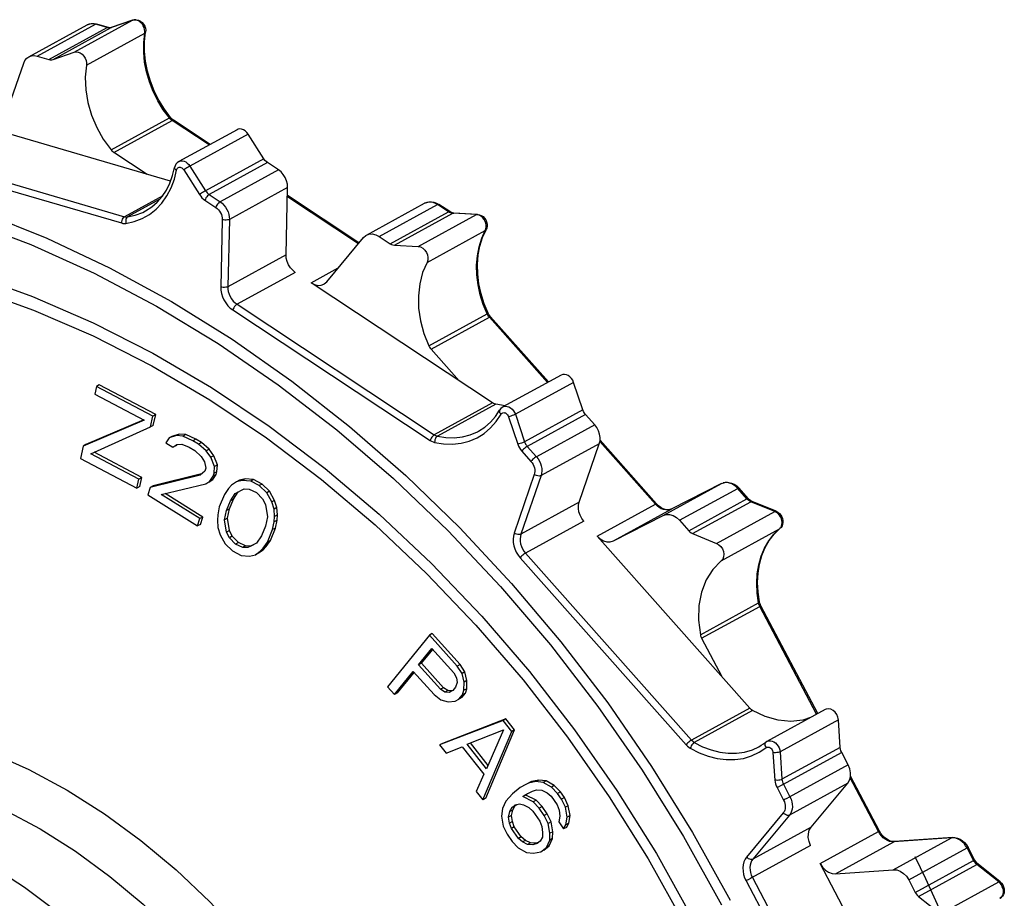
# Model space of a CAD drawing. Extents: x 0 to 420, y 0 to 297.
# Drawn here: x 345 to 375, y 177 to 203 of the extents above; entities that cross this region are included whole.
import ezdxf

# ---------------------------------------------------------------- set-up
doc = ezdxf.new("R2010")
doc.units = 0
doc.header["$LTSCALE"] = 23.1
doc.layers.get('0').update_dxf_attribs({"linetype": 'CONTINUOUS'})
doc.layers.add('CURVE', color=7, linetype='CONTINUOUS')

msp = doc.modelspace()

# ---------------------------------------------------------------- linework, layer by layer
at = {"color": 7, "linetype": 'CONTINUOUS'}
for p, q in [((345.696, 202.361), (347.418, 203.304)), ((347.63, 203.346), (347.707, 203.331)), ((348.05, 203.231), (347.707, 203.331)), ((348.771, 203.448), (348.145, 203.23)), ((348.145, 203.23), (348.115, 203.224)), ((349.12, 202.814), (349.149, 203.089)), ((346.414, 202.283), (347.04, 202.501)), ((344.953, 200.447), (345.548, 202.179)), ((345.947, 202.382), (346.289, 202.282)), ((349.971, 200.488), (349.941, 200.51)), ((351.052, 199.773), (349.971, 200.488)), ((349.887, 198.685), (344.555, 200.244)), ((351.849, 200.209), (350.127, 199.266)), ((352.643, 199.345), (352.181, 200.077)), ((349.196, 198.887), (348.208, 199.54)), ((353.071, 199.023), (352.749, 199.236)), ((353.297, 196.512), (353.345, 198.502)), ((355.452, 196.862), (353.339, 198.26)), ((355.67, 197.092), (357.391, 198.035)), ((358.133, 197.788), (357.81, 198.002)), ((358.173, 197.766), (358.133, 197.788)), ((358.212, 197.752), (358.173, 197.766)), ((358.25, 197.746), (358.212, 197.752)), ((358.951, 197.708), (358.25, 197.746)), ((359.101, 197.021), (359.206, 197.251)), ((354.499, 195.717), (355.584, 197.021)), ((356.047, 197.054), (356.37, 196.84)), ((356.497, 196.795), (357.198, 196.757)), ((359.399, 192.136), (354.036, 195.684)), ((361.047, 192.754), (359.339, 194.679)), ((358.411, 192.79), (357.58, 193.726)), ((361.42, 192.958), (359.698, 192.016)), ((347.695, 192.623), (347.645, 192.397)), ((347.781, 192.67), (347.695, 192.623)), ((349.362, 191.742), (347.695, 192.623)), ((349.448, 191.789), (347.781, 192.67)), ((362.064, 191.929), (361.792, 192.742)), ((347.645, 192.397), (349.104, 191.626)), ((359.769, 192.054), (359.49, 192.096)), ((349.292, 191.425), (349.362, 191.742)), ((349.448, 191.789), (349.362, 191.742)), ((349.377, 191.472), (349.448, 191.789)), ((362.414, 191.488), (362.142, 191.794)), ((349.104, 191.626), (347.303, 190.858)), ((349.093, 191.632), (347.388, 190.905)), ((347.533, 190.635), (349.292, 191.425)), ((349.377, 191.472), (349.292, 191.425)), ((349.842, 191.099), (349.747, 190.952)), ((350.059, 191.17), (349.842, 191.099)), ((349.927, 191.146), (349.842, 191.099)), ((350.144, 191.216), (349.927, 191.146)), ((350.144, 191.216), (350.059, 191.17)), ((350.249, 191.154), (350.059, 191.17)), ((350.334, 191.201), (350.144, 191.216)), ((350.334, 191.201), (350.249, 191.154)), ((350.547, 191.018), (350.249, 191.154)), ((350.633, 191.065), (350.334, 191.201)), ((347.303, 190.858), (347.222, 190.496)), ((347.388, 190.905), (347.303, 190.858)), ((349.747, 190.952), (349.95, 190.824)), ((349.95, 190.824), (350.072, 190.902)), ((350.036, 190.87), (349.95, 190.824)), ((350.036, 190.87), (350.076, 190.896)), ((350.072, 190.902), (350.222, 190.912)), ((350.222, 190.912), (350.439, 190.827)), ((350.439, 190.827), (350.602, 190.725)), ((350.633, 191.065), (350.547, 191.018)), ((350.71, 190.915), (350.547, 191.018)), ((350.795, 190.962), (350.633, 191.065)), ((350.795, 190.962), (350.71, 190.915)), ((350.941, 190.719), (350.71, 190.915)), ((351.026, 190.765), (350.795, 190.962)), ((361.956, 189.199), (362.551, 190.931)), ((364.243, 189.152), (362.571, 191.036)), ((348.95, 189.886), (347.533, 190.635)), ((349.035, 189.933), (347.627, 190.678)), ((350.602, 190.725), (350.792, 190.554)), ((350.792, 190.554), (350.887, 190.39)), ((351.026, 190.765), (350.941, 190.719)), ((351.077, 190.53), (350.941, 190.719)), ((351.162, 190.576), (351.026, 190.765)), ((351.162, 190.576), (351.077, 190.53)), ((351.185, 190.254), (351.077, 190.53)), ((351.271, 190.301), (351.162, 190.576)), ((347.222, 190.496), (348.889, 189.615)), ((350.887, 190.39), (350.928, 190.209)), ((350.928, 190.209), (350.901, 190.123)), ((351.172, 190.056), (351.185, 190.254)), ((351.271, 190.301), (351.185, 190.254)), ((351.257, 190.102), (351.271, 190.301)), ((349.035, 189.933), (348.95, 189.886)), ((348.974, 189.662), (349.035, 189.933)), ((350.765, 190.001), (349.286, 189.636)), ((350.804, 190.036), (349.372, 189.683)), ((350.901, 190.123), (350.765, 190.001)), ((351.05, 189.822), (351.145, 189.969)), ((351.135, 189.869), (351.23, 190.016)), ((351.145, 189.969), (351.172, 190.056)), ((351.23, 190.016), (351.145, 189.969)), ((351.257, 190.102), (351.172, 190.056)), ((351.23, 190.016), (351.257, 190.102)), ((348.889, 189.615), (348.95, 189.886)), ((348.974, 189.662), (348.889, 189.615)), ((349.286, 189.636), (349.219, 189.42)), ((349.372, 189.683), (349.286, 189.636)), ((349.612, 189.432), (350.928, 189.743)), ((350.928, 189.743), (351.05, 189.822)), ((351.013, 189.79), (350.928, 189.743)), ((351.013, 189.79), (351.135, 189.869)), ((351.135, 189.869), (351.05, 189.822)), ((351.689, 189.701), (351.6, 189.606)), ((351.836, 189.807), (351.689, 189.701)), ((351.921, 189.854), (351.836, 189.807)), ((352.004, 189.844), (351.836, 189.807)), ((352.09, 189.891), (351.921, 189.854)), ((352.09, 189.891), (352.004, 189.844)), ((352.253, 189.823), (352.004, 189.844)), ((352.338, 189.87), (352.09, 189.891)), ((352.338, 189.87), (352.253, 189.823)), ((352.507, 189.691), (352.253, 189.823)), ((352.592, 189.738), (352.338, 189.87)), ((352.592, 189.738), (352.507, 189.691)), ((352.727, 189.477), (352.507, 189.691)), ((352.813, 189.523), (352.592, 189.738)), ((366.158, 189.751), (364.691, 189.003)), ((366.611, 189.681), (366.677, 189.618)), ((349.219, 189.42), (350.685, 188.499)), ((350.752, 188.715), (349.612, 189.432)), ((350.838, 188.762), (349.728, 189.459)), ((351.476, 189.43), (351.325, 189.06)), ((351.6, 189.606), (351.476, 189.43)), ((351.657, 189.245), (351.797, 189.462)), ((351.743, 189.291), (351.879, 189.504)), ((351.797, 189.462), (352.056, 189.593)), ((352.056, 189.593), (352.208, 189.589)), ((352.208, 189.589), (352.423, 189.485)), ((352.423, 189.485), (352.604, 189.3)), ((352.813, 189.523), (352.727, 189.477)), ((352.875, 189.209), (352.727, 189.477)), ((352.96, 189.256), (352.813, 189.523)), ((366.948, 189.312), (366.677, 189.618)), ((351.325, 189.06), (351.281, 188.826)), ((351.54, 188.957), (351.657, 189.245)), ((351.625, 189.004), (351.743, 189.291)), ((351.743, 189.291), (351.657, 189.245)), ((352.604, 189.3), (352.689, 189.131)), ((352.689, 189.131), (352.747, 188.77)), ((352.96, 189.256), (352.875, 189.209)), ((352.943, 188.999), (352.875, 189.209)), ((353.028, 189.046), (352.943, 188.999)), ((353.028, 189.046), (352.96, 189.256)), ((353.04, 188.824), (353.028, 189.046)), ((367.07, 189.222), (367.029, 189.244)), ((367.777, 188.932), (367.07, 189.222)), ((350.838, 188.762), (350.752, 188.715)), ((350.77, 188.545), (350.838, 188.762)), ((351.281, 188.826), (351.27, 188.674)), ((351.479, 188.682), (351.54, 188.957)), ((351.625, 189.004), (351.54, 188.957)), ((351.564, 188.729), (351.625, 189.004)), ((352.747, 188.77), (352.686, 188.494)), ((352.955, 188.777), (352.943, 188.999)), ((352.944, 188.625), (352.955, 188.777)), ((353.04, 188.824), (352.955, 188.777)), ((353.03, 188.672), (353.04, 188.824)), ((362.967, 188.059), (364.435, 188.808)), ((350.685, 188.499), (350.752, 188.715)), ((350.77, 188.545), (350.685, 188.499)), ((351.27, 188.674), (351.282, 188.452)), ((351.564, 188.729), (351.479, 188.682)), ((351.536, 188.32), (351.479, 188.682)), ((351.622, 188.367), (351.564, 188.729)), ((352.686, 188.494), (352.568, 188.207)), ((352.9, 188.391), (352.944, 188.625)), ((353.03, 188.672), (352.944, 188.625)), ((352.985, 188.438), (353.03, 188.672)), ((364.918, 188.666), (365.19, 188.36)), ((351.282, 188.452), (351.351, 188.242)), ((351.351, 188.242), (351.498, 187.975)), ((351.622, 188.367), (351.536, 188.32)), ((351.622, 188.151), (351.536, 188.32)), ((351.707, 188.198), (351.622, 188.367)), ((351.707, 188.198), (351.622, 188.151)), ((351.888, 188.013), (351.707, 188.198)), ((352.568, 188.207), (352.428, 187.989)), ((352.749, 188.022), (352.9, 188.391)), ((352.835, 188.068), (352.985, 188.438)), ((352.985, 188.438), (352.9, 188.391)), ((366.997, 183.115), (362.484, 188.2)), ((365.307, 188.274), (366.014, 187.984)), ((367.716, 188.259), (367.885, 188.422)), ((367.92, 188.458), (367.885, 188.422)), ((351.498, 187.975), (351.719, 187.761)), ((351.803, 187.966), (351.622, 188.151)), ((351.888, 188.013), (351.803, 187.966)), ((352.017, 187.863), (351.803, 187.966)), ((352.103, 187.91), (351.888, 188.013)), ((352.103, 187.91), (352.017, 187.863)), ((352.255, 187.905), (352.103, 187.91)), ((352.428, 187.989), (352.169, 187.858)), ((352.255, 187.905), (352.169, 187.858)), ((352.427, 187.992), (352.255, 187.905)), ((352.621, 187.798), (352.711, 187.892)), ((352.626, 187.845), (352.749, 188.022)), ((352.711, 187.892), (352.626, 187.845)), ((352.711, 187.892), (352.835, 188.068)), ((352.835, 188.068), (352.749, 188.022)), ((351.719, 187.761), (351.973, 187.629)), ((351.973, 187.629), (352.221, 187.608)), ((352.169, 187.858), (352.017, 187.863)), ((352.221, 187.608), (352.39, 187.644)), ((352.39, 187.644), (352.536, 187.751)), ((352.475, 187.691), (352.39, 187.644)), ((352.475, 187.691), (352.621, 187.798)), ((352.536, 187.751), (352.626, 187.845)), ((352.621, 187.798), (352.536, 187.751)), ((369.001, 182.954), (367.325, 186.14)), ((357.532, 185.27), (356.296, 183.745)), ((357.617, 185.317), (357.532, 185.27)), ((358.353, 184.359), (357.532, 185.27)), ((358.438, 184.406), (357.617, 185.317)), ((365.572, 185.18), (366.166, 184.051)), ((357.211, 184.394), (357.605, 184.88)), ((357.297, 184.44), (357.63, 184.853)), ((357.605, 184.88), (358.256, 184.159)), ((357.297, 184.44), (357.211, 184.394)), ((357.862, 183.673), (357.211, 184.394)), ((357.947, 183.719), (357.297, 184.44)), ((358.438, 184.406), (358.353, 184.359)), ((358.583, 184.184), (358.438, 184.406)), ((356.502, 183.518), (357.053, 184.199)), ((356.587, 183.564), (357.079, 184.171)), ((357.053, 184.199), (357.67, 183.516)), ((358.256, 184.159), (358.332, 184.013)), ((358.498, 184.137), (358.353, 184.359)), ((358.583, 184.184), (358.498, 184.137)), ((358.556, 183.888), (358.498, 184.137)), ((358.641, 183.935), (358.583, 184.184)), ((358.348, 183.872), (358.303, 183.737)), ((358.332, 184.013), (358.348, 183.872)), ((358.553, 183.645), (358.556, 183.888)), ((358.641, 183.935), (358.556, 183.888)), ((358.639, 183.691), (358.641, 183.935)), ((356.296, 183.745), (356.502, 183.518)), ((356.587, 183.564), (356.502, 183.518)), ((357.947, 183.719), (357.862, 183.673)), ((357.99, 183.591), (357.862, 183.673)), ((358.076, 183.638), (357.947, 183.719)), ((358.076, 183.638), (357.99, 183.591)), ((358.112, 183.58), (357.99, 183.591)), ((358.197, 183.627), (358.076, 183.638)), ((358.225, 183.64), (358.112, 183.58)), ((358.197, 183.627), (358.112, 183.58)), ((358.224, 183.641), (358.197, 183.627)), ((358.303, 183.737), (358.225, 183.64)), ((358.489, 183.426), (358.594, 183.556)), ((358.509, 183.509), (358.553, 183.645)), ((358.594, 183.556), (358.509, 183.509)), ((358.639, 183.691), (358.553, 183.645)), ((358.594, 183.556), (358.639, 183.691)), ((357.67, 183.516), (357.867, 183.359)), ((357.867, 183.359), (358.083, 183.304)), ((358.083, 183.304), (358.291, 183.32)), ((358.291, 183.32), (358.404, 183.379)), ((358.404, 183.379), (358.509, 183.509)), ((358.489, 183.426), (358.404, 183.379)), ((369.221, 183.075), (367.5, 182.133)), ((359.709, 182.749), (357.83, 182.029)), ((359.794, 182.796), (357.915, 182.075)), ((359.794, 182.796), (359.709, 182.749)), ((359.965, 182.426), (359.709, 182.749)), ((360.05, 182.473), (359.794, 182.796)), ((369.667, 181.955), (369.611, 182.769)), ((358.647, 182.049), (359.721, 182.471)), ((359.109, 180.41), (359.965, 182.426)), ((359.194, 180.457), (360.05, 182.473)), ((359.721, 182.471), (359.223, 181.321)), ((360.05, 182.473), (359.965, 182.426)), ((357.915, 182.075), (357.83, 182.029)), ((359.266, 181.421), (358.741, 182.086)), ((367.5, 182.132), (367.467, 182.111)), ((357.83, 182.029), (358.022, 181.786)), ((358.022, 181.786), (358.499, 181.973)), ((358.499, 181.973), (359.138, 181.164)), ((359.223, 181.321), (358.647, 182.049)), ((369.903, 181.439), (369.71, 181.808)), ((359.138, 181.164), (358.917, 180.653)), ((360.545, 180.95), (360.209, 180.766)), ((360.677, 180.946), (360.46, 180.903)), ((360.763, 180.992), (360.545, 180.95)), ((360.763, 180.992), (360.677, 180.946)), ((360.893, 180.92), (360.677, 180.946)), ((360.978, 180.967), (360.763, 180.992)), ((360.978, 180.967), (360.893, 180.92)), ((361.135, 180.784), (360.893, 180.92)), ((361.221, 180.83), (360.978, 180.967)), ((370.825, 179.484), (369.971, 181.109)), ((358.917, 180.653), (359.109, 180.41)), ((360.209, 180.766), (359.987, 180.587)), ((360.356, 180.553), (360.576, 180.664)), ((360.576, 180.664), (360.7, 180.698)), ((360.7, 180.698), (360.854, 180.69)), ((360.854, 180.69), (361.006, 180.613)), ((361.006, 180.613), (361.127, 180.51)), ((361.221, 180.83), (361.135, 180.784)), ((361.315, 180.596), (361.135, 180.784)), ((361.4, 180.643), (361.221, 180.83)), ((361.4, 180.643), (361.315, 180.596)), ((361.518, 180.472), (361.4, 180.643)), ((368.806, 179.595), (369.891, 180.899)), ((359.194, 180.457), (359.109, 180.41)), ((359.794, 180.365), (359.695, 180.151)), ((359.987, 180.587), (359.794, 180.365)), ((360.293, 180.502), (360.356, 180.553)), ((360.378, 180.548), (360.293, 180.502)), ((360.597, 180.348), (360.293, 180.502)), ((360.378, 180.548), (360.43, 180.59)), ((360.682, 180.395), (360.378, 180.548)), ((360.682, 180.395), (360.597, 180.348)), ((360.776, 180.16), (360.597, 180.348)), ((360.861, 180.207), (360.682, 180.395)), ((361.127, 180.51), (361.304, 180.254)), ((361.433, 180.425), (361.315, 180.596)), ((361.518, 180.472), (361.433, 180.425)), ((361.549, 180.186), (361.433, 180.425)), ((361.634, 180.233), (361.518, 180.472)), ((359.695, 180.151), (359.657, 179.921)), ((359.872, 179.895), (359.908, 180.058)), ((359.908, 180.058), (359.974, 180.177)), ((359.994, 180.104), (359.908, 180.058)), ((359.958, 179.942), (359.994, 180.104)), ((359.974, 180.177), (360.069, 180.254)), ((360.059, 180.224), (359.974, 180.177)), ((359.994, 180.104), (360.059, 180.224)), ((360.059, 180.224), (360.11, 180.265)), ((360.069, 180.254), (360.193, 180.288)), ((360.193, 180.288), (360.316, 180.254)), ((360.316, 180.254), (360.468, 180.177)), ((360.468, 180.177), (360.588, 180.075)), ((360.588, 180.075), (360.795, 179.776)), ((360.861, 180.207), (360.776, 180.16)), ((360.923, 179.947), (360.776, 180.16)), ((361.009, 179.994), (360.861, 180.207)), ((361.304, 180.254), (361.361, 180.101)), ((361.361, 180.101), (361.386, 179.922)), ((361.634, 180.233), (361.549, 180.186)), ((361.601, 179.896), (361.549, 180.186)), ((361.686, 179.943), (361.634, 180.233)), ((359.657, 179.921), (359.709, 179.631)), ((359.958, 179.942), (359.872, 179.895)), ((359.897, 179.716), (359.872, 179.895)), ((359.983, 179.763), (359.897, 179.716)), ((359.983, 179.763), (359.958, 179.942)), ((360.04, 179.609), (359.983, 179.763)), ((360.795, 179.776), (360.851, 179.623)), ((361.009, 179.994), (360.923, 179.947)), ((361.039, 179.708), (360.923, 179.947)), ((361.125, 179.755), (361.009, 179.994)), ((361.125, 179.755), (361.039, 179.708)), ((361.177, 179.465), (361.125, 179.755)), ((361.386, 179.922), (361.35, 179.759)), ((361.35, 179.759), (361.497, 179.546)), ((361.563, 179.666), (361.601, 179.896)), ((361.686, 179.943), (361.601, 179.896)), ((361.648, 179.712), (361.686, 179.943)), ((359.709, 179.631), (359.825, 179.392)), ((359.954, 179.563), (359.897, 179.716)), ((360.04, 179.609), (359.954, 179.563)), ((360.161, 179.264), (359.954, 179.563)), ((360.246, 179.311), (360.04, 179.609)), ((360.851, 179.623), (360.877, 179.444)), ((361.092, 179.418), (361.039, 179.708)), ((361.177, 179.465), (361.092, 179.418)), ((361.171, 179.26), (361.177, 179.465)), ((361.497, 179.546), (361.563, 179.666)), ((361.583, 179.593), (361.497, 179.546)), ((361.648, 179.712), (361.563, 179.666)), ((361.583, 179.593), (361.648, 179.712)), ((359.825, 179.392), (359.973, 179.179)), ((359.973, 179.179), (360.152, 178.991)), ((360.246, 179.311), (360.161, 179.264)), ((360.281, 179.162), (360.161, 179.264)), ((360.367, 179.208), (360.246, 179.311)), ((360.367, 179.208), (360.281, 179.162)), ((360.433, 179.085), (360.281, 179.162)), ((360.518, 179.132), (360.367, 179.208)), ((360.807, 179.187), (360.712, 179.111)), ((360.872, 179.307), (360.807, 179.187)), ((360.877, 179.444), (360.872, 179.307)), ((360.986, 179), (361.085, 179.213)), ((361.071, 179.047), (361.171, 179.26)), ((361.085, 179.213), (361.092, 179.418)), ((361.171, 179.26), (361.085, 179.213)), ((371.274, 179.172), (371.214, 179.174)), ((372.981, 179.293), (371.274, 179.172)), ((360.152, 178.991), (360.395, 178.854)), ((360.518, 179.132), (360.433, 179.085)), ((360.587, 179.076), (360.433, 179.085)), ((360.673, 179.123), (360.518, 179.132)), ((360.673, 179.123), (360.587, 179.076)), ((360.712, 179.111), (360.587, 179.076)), ((360.61, 178.829), (360.828, 178.872)), ((360.755, 179.146), (360.673, 179.123)), ((360.828, 178.872), (360.986, 179)), ((360.913, 178.918), (360.828, 178.872)), ((360.913, 178.918), (361.071, 179.047)), ((361.071, 179.047), (360.986, 179)), ((373.637, 178.633), (373.443, 179.002)), ((360.395, 178.854), (360.61, 178.829)), ((372.293, 172.399), (369.073, 178.524)), ((369.528, 178.222), (371.235, 178.342)), ((374.387, 177.987), (373.744, 178.502)), ((371.691, 178.041), (371.884, 177.672)), ((371.982, 177.553), (372.625, 177.039))]:
    msp.add_line(p, q, dxfattribs=at)
at = {"color": 9, "linetype": 'CONTINUOUS'}
for p, q in [((345.947, 202.382), (347.669, 203.325)), ((347.04, 202.501), (348.762, 203.444)), ((348.011, 203.225), (347.669, 203.325)), ((348.762, 203.444), (348.135, 203.226)), ((348.808, 203.454), (348.762, 203.444)), ((348.762, 203.444), (348.771, 203.448)), ((346.289, 202.282), (348.011, 203.225)), ((346.414, 202.283), (348.135, 203.226)), ((347.401, 202.115), (349.123, 203.057)), ((348.106, 203.218), (348.075, 203.216)), ((348.135, 203.226), (348.106, 203.218)), ((348.135, 203.226), (348.145, 203.23)), ((349.123, 203.057), (349.126, 203.113)), ((348.128, 199.613), (349.85, 200.556)), ((348.208, 199.54), (349.93, 200.483)), ((349.875, 200.529), (349.85, 200.556)), ((351.025, 199.758), (349.93, 200.483)), ((352.181, 200.077), (350.459, 199.134)), ((342.251, 199.26), (348.433, 197.453)), ((342.34, 199.445), (348.522, 197.637)), ((352.643, 199.345), (350.922, 198.402)), ((352.749, 199.236), (351.027, 198.293)), ((350.28, 199.022), (350.742, 198.29)), ((350.459, 199.134), (350.922, 198.402)), ((353.071, 199.023), (351.35, 198.08)), ((353.345, 198.502), (351.623, 197.56)), ((349.656, 198.258), (348.522, 197.637)), ((349.57, 198.154), (348.613, 197.63)), ((350.9, 198.127), (351.223, 197.913)), ((351.027, 198.293), (351.35, 198.08)), ((355.434, 196.841), (353.338, 198.228)), ((356.047, 197.054), (357.769, 197.997)), ((356.37, 196.84), (358.092, 197.783)), ((358.092, 197.783), (357.769, 197.997)), ((351.415, 197.549), (351.367, 195.559)), ((351.623, 197.56), (351.576, 195.569)), ((356.497, 196.795), (358.219, 197.738)), ((357.198, 196.757), (358.92, 197.7)), ((358.92, 197.7), (358.219, 197.738)), ((358.97, 197.692), (358.92, 197.7)), ((357.461, 196.285), (359.183, 197.228)), ((359.183, 197.228), (359.202, 197.276)), ((353.297, 196.512), (351.576, 195.569)), ((354.036, 195.684), (354.837, 196.123)), ((353.571, 195.992), (351.849, 195.049)), ((351.723, 194.882), (357.551, 191.027)), ((351.849, 195.049), (357.677, 191.193)), ((357.519, 193.82), (359.24, 194.763)), ((357.58, 193.726), (359.302, 194.669)), ((361.016, 192.737), (359.302, 194.669)), ((361.792, 192.742), (360.07, 191.799)), ((359.399, 192.136), (357.677, 191.193)), ((359.49, 192.096), (357.768, 191.154)), ((359.871, 191.729), (360.143, 190.916)), ((360.07, 191.799), (360.343, 190.986)), ((362.064, 191.929), (360.343, 190.986)), ((362.142, 191.794), (360.42, 190.851)), ((362.414, 191.488), (360.692, 190.545)), ((360.42, 190.851), (360.692, 190.545)), ((362.551, 190.931), (360.829, 189.988)), ((364.206, 189.143), (362.565, 190.992)), ((360.26, 190.714), (360.532, 190.408)), ((360.628, 190.018), (360.032, 188.286)), ((360.829, 189.988), (360.234, 188.256)), ((364.435, 188.808), (366.156, 189.751)), ((366.158, 189.751), (366.156, 189.751)), ((366.156, 189.751), (366.158, 189.751)), ((364.918, 188.666), (366.64, 189.609)), ((366.911, 189.303), (366.64, 189.609)), ((361.956, 189.199), (360.234, 188.256)), ((362.484, 188.2), (364.206, 189.143)), ((364.259, 189.09), (364.206, 189.143)), ((365.19, 188.36), (366.911, 189.303)), ((365.307, 188.274), (367.029, 189.217)), ((366.938, 189.276), (366.911, 189.303)), ((367.736, 188.926), (367.029, 189.217)), ((362.967, 188.059), (364.689, 189.002)), ((364.689, 189.002), (364.691, 189.003)), ((364.691, 189.003), (364.689, 189.002)), ((366.014, 187.984), (367.736, 188.926)), ((367.785, 188.901), (367.736, 188.926)), ((362.093, 188.641), (360.371, 187.698)), ((366.153, 187.472), (367.875, 188.415)), ((367.875, 188.415), (367.908, 188.45)), ((367.875, 188.415), (367.885, 188.422)), ((360.371, 187.698), (365.275, 182.172)), ((360.211, 187.561), (365.115, 182.035)), ((365.535, 185.284), (367.257, 186.227)), ((365.572, 185.18), (367.294, 186.122)), ((368.969, 182.937), (367.294, 186.122)), ((366.997, 183.115), (365.275, 182.172)), ((367.079, 183.046), (365.357, 182.104)), ((369.611, 182.769), (367.89, 181.827)), ((367.681, 181.801), (367.737, 180.987)), ((367.89, 181.827), (367.945, 181.012)), ((369.667, 181.955), (367.945, 181.012)), ((369.71, 181.808), (367.962, 180.852)), ((369.903, 181.439), (368.156, 180.483)), ((370.794, 179.466), (369.961, 181.052)), ((367.801, 180.767), (367.995, 180.398)), ((367.962, 180.852), (367.898, 180.817)), ((367.988, 180.865), (368.182, 180.497)), ((369.891, 180.899), (368.169, 179.956)), ((368.156, 180.483), (368.092, 180.448)), ((367.986, 180.02), (366.901, 178.716)), ((368.169, 179.956), (367.084, 178.652)), ((368.806, 179.595), (367.084, 178.652)), ((369.073, 178.524), (370.794, 179.466)), ((369.528, 178.222), (371.25, 179.165)), ((371.235, 178.342), (372.957, 179.285)), ((372.957, 179.285), (371.25, 179.165)), ((371.25, 179.165), (371.274, 179.172)), ((372.957, 179.285), (372.981, 179.293)), ((373.02, 179.284), (372.957, 179.285)), ((371.691, 178.041), (373.412, 178.984)), ((373.606, 178.615), (373.412, 178.984)), ((371.884, 177.672), (373.606, 178.615)), ((371.982, 177.553), (373.703, 178.496)), ((374.347, 177.982), (373.703, 178.496)), ((366.885, 178.013), (370.385, 171.357)), ((367.072, 178.112), (370.572, 171.456)), ((372.625, 177.039), (374.347, 177.982)), ((374.389, 177.941), (374.347, 177.982))]:
    msp.add_line(p, q, dxfattribs=at)
at = {"color": 7, "linetype": 'CONTINUOUS'}
for points in [[(347.418, 203.304), (347.483, 203.332), (347.555, 203.346), (347.63, 203.346)], [(348.771, 203.448), (348.825, 203.46), (348.883, 203.46), (348.941, 203.446), (348.997, 203.418), (349.048, 203.378), (349.091, 203.329), (349.123, 203.273), (349.144, 203.212), (349.153, 203.15), (349.149, 203.089)], [(348.115, 203.224), (348.083, 203.224), (348.05, 203.231)], [(349.886, 200.567), (349.703, 200.816), (349.542, 201.081), (349.404, 201.36), (349.291, 201.648), (349.206, 201.941), (349.148, 202.236), (349.119, 202.528), (349.12, 202.814)], [(347.04, 202.501), (347.097, 202.511), (347.158, 202.504), (347.219, 202.479), (347.276, 202.439), (347.326, 202.386), (347.365, 202.323), (347.392, 202.253), (347.404, 202.183), (347.401, 202.115)], [(345.548, 202.179), (345.586, 202.257), (345.638, 202.32), (345.696, 202.361)], [(345.696, 202.361), (345.703, 202.365), (345.779, 202.391), (345.861, 202.397), (345.947, 202.382)], [(346.289, 202.282), (346.332, 202.274), (346.374, 202.274), (346.414, 202.283)], [(347.401, 202.115), (347.368, 201.759), (347.384, 201.39), (347.446, 201.014), (347.555, 200.641), (347.707, 200.278), (347.9, 199.933), (348.128, 199.613)], [(349.941, 200.51), (349.913, 200.537), (349.886, 200.567)], [(352.181, 200.077), (352.14, 200.13), (352.093, 200.174), (352.04, 200.206), (351.985, 200.226), (351.93, 200.231), (351.879, 200.222), (351.849, 200.209)], [(348.128, 199.613), (348.153, 199.586), (348.179, 199.561), (348.208, 199.54)], [(350.127, 199.266), (350.118, 199.261), (350.078, 199.23), (350.044, 199.19), (350.018, 199.143), (350.003, 199.089)], [(352.749, 199.236), (352.709, 199.267), (352.674, 199.303), (352.643, 199.345)], [(349.15, 197.809), (349.331, 197.926), (349.495, 198.068), (349.64, 198.234), (349.764, 198.421), (349.866, 198.628), (349.946, 198.851), (350.003, 199.089)], [(353.345, 198.502), (353.338, 198.601), (353.314, 198.7), (353.273, 198.795), (353.217, 198.884), (353.149, 198.961), (353.071, 199.023)], [(357.391, 198.035), (357.454, 198.062), (357.522, 198.077), (357.593, 198.078), (357.667, 198.066), (357.74, 198.041), (357.81, 198.002)], [(358.951, 197.708), (359.007, 197.698), (359.064, 197.675), (359.116, 197.64), (359.162, 197.594), (359.197, 197.541), (359.223, 197.482), (359.236, 197.421), (359.237, 197.36), (359.227, 197.303), (359.206, 197.251)], [(355.584, 197.021), (355.656, 197.085), (355.67, 197.092)], [(355.67, 197.092), (355.745, 197.121), (355.844, 197.128), (355.947, 197.105), (356.047, 197.054)], [(359.271, 194.783), (359.152, 195.067), (359.06, 195.358), (358.996, 195.652), (358.96, 195.944), (358.952, 196.23), (358.974, 196.508), (359.024, 196.772), (359.101, 197.021)], [(356.37, 196.84), (356.412, 196.817), (356.455, 196.802), (356.497, 196.795)], [(357.198, 196.757), (357.267, 196.743), (357.334, 196.707), (357.394, 196.653), (357.442, 196.585), (357.475, 196.508), (357.489, 196.428), (357.485, 196.352), (357.461, 196.285)], [(353.571, 195.992), (353.493, 196.054), (353.425, 196.131), (353.37, 196.219), (353.329, 196.315), (353.304, 196.414), (353.297, 196.512)], [(357.461, 196.285), (357.33, 195.985), (357.245, 195.655), (357.206, 195.302), (357.214, 194.934), (357.27, 194.559), (357.372, 194.185), (357.519, 193.82)], [(354.036, 195.684), (354.137, 195.633), (354.24, 195.61), (354.338, 195.617), (354.414, 195.646)], [(354.414, 195.646), (354.427, 195.654), (354.499, 195.717)], [(359.339, 194.679), (359.313, 194.711), (359.29, 194.745), (359.271, 194.783)], [(357.519, 193.82), (357.536, 193.787), (357.557, 193.755), (357.58, 193.726)], [(361.792, 192.742), (361.765, 192.803), (361.729, 192.859), (361.684, 192.907), (361.633, 192.944), (361.578, 192.969), (361.523, 192.98), (361.47, 192.977), (361.42, 192.958)], [(359.49, 192.096), (359.459, 192.106), (359.429, 192.119), (359.399, 192.136)], [(359.698, 192.016), (359.679, 192.004), (359.637, 191.968), (359.604, 191.922)], [(358.986, 191.302), (359.169, 191.421), (359.334, 191.565), (359.48, 191.733), (359.604, 191.922)], [(362.142, 191.794), (362.11, 191.835), (362.084, 191.881), (362.064, 191.929)], [(362.551, 190.931), (362.571, 191.019), (362.573, 191.115), (362.558, 191.215), (362.525, 191.313), (362.476, 191.405), (362.414, 191.488)], [(366.158, 189.751), (366.227, 189.778), (366.301, 189.79), (366.38, 189.787), (366.46, 189.767), (366.538, 189.731), (366.611, 189.681)], [(362.093, 188.641), (362.031, 188.724), (361.982, 188.816), (361.949, 188.914), (361.933, 189.014), (361.936, 189.11), (361.956, 189.199)], [(364.691, 189.003), (364.63, 188.982), (364.566, 188.977), (364.5, 188.986), (364.434, 189.009), (364.367, 189.045), (364.303, 189.093), (364.243, 189.152)], [(367.029, 189.244), (366.987, 189.274), (366.948, 189.312)], [(364.435, 188.808), (364.526, 188.837), (364.627, 188.836), (364.73, 188.806), (364.829, 188.748), (364.918, 188.666)], [(367.777, 188.932), (367.827, 188.905), (367.873, 188.868), (367.913, 188.823), (367.943, 188.771), (367.965, 188.716), (367.975, 188.658), (367.976, 188.602), (367.966, 188.549), (367.947, 188.5), (367.92, 188.458)], [(362.484, 188.2), (362.573, 188.118), (362.672, 188.06), (362.775, 188.03), (362.876, 188.03), (362.967, 188.059)], [(365.19, 188.36), (365.226, 188.325), (365.266, 188.296), (365.307, 188.274)], [(367.284, 186.256), (367.242, 186.545), (367.227, 186.831), (367.241, 187.108), (367.283, 187.374), (367.352, 187.625), (367.448, 187.858), (367.57, 188.07), (367.716, 188.259)], [(366.014, 187.984), (366.081, 187.945), (366.139, 187.889), (366.186, 187.82), (366.216, 187.742), (366.228, 187.663), (366.221, 187.588), (366.196, 187.522), (366.153, 187.472)], [(366.153, 187.472), (365.905, 187.216), (365.708, 186.903), (365.57, 186.542), (365.494, 186.144), (365.482, 185.72), (365.535, 185.284)], [(367.325, 186.14), (367.308, 186.178), (367.294, 186.217), (367.284, 186.256)], [(365.535, 185.284), (365.544, 185.249), (365.557, 185.214), (365.572, 185.18)], [(367.079, 183.046), (367.05, 183.066), (367.023, 183.089), (366.997, 183.115)], [(368.788, 182.838), (368.565, 182.762), (368.205, 182.722), (367.83, 182.758), (367.451, 182.867), (367.079, 183.046)], [(369.611, 182.769), (369.596, 182.849), (369.564, 182.926), (369.515, 182.994), (369.455, 183.047), (369.388, 183.083), (369.319, 183.097), (369.254, 183.089), (369.222, 183.075)], [(367.263, 181.976), (367.333, 182.018), (367.402, 182.063), (367.467, 182.111)], [(369.71, 181.808), (369.688, 181.856), (369.674, 181.905), (369.667, 181.955)], [(369.891, 180.899), (369.943, 180.986), (369.971, 181.09), (369.974, 181.205), (369.951, 181.324), (369.903, 181.439)], [(368.793, 179.055), (368.746, 179.17), (368.723, 179.289), (368.726, 179.404), (368.754, 179.508), (368.806, 179.595)], [(371.214, 179.174), (371.153, 179.188), (371.092, 179.213), (371.031, 179.249), (370.972, 179.295), (370.917, 179.351), (370.868, 179.414), (370.825, 179.484)], [(372.981, 179.293), (373.055, 179.291), (373.131, 179.274), (373.206, 179.243), (373.277, 179.199), (373.341, 179.142), (373.397, 179.076), (373.443, 179.002)], [(373.744, 178.502), (373.704, 178.539), (373.668, 178.583), (373.637, 178.633)], [(369.073, 178.524), (369.141, 178.419), (369.227, 178.332), (369.324, 178.268), (369.426, 178.23), (369.528, 178.222)], [(371.235, 178.342), (371.337, 178.334), (371.439, 178.297), (371.537, 178.233), (371.622, 178.146), (371.691, 178.041)], [(374.387, 177.987), (374.431, 177.945), (374.468, 177.894), (374.494, 177.837), (374.509, 177.778), (374.513, 177.718), (374.506, 177.661), (374.489, 177.61), (374.462, 177.564), (374.427, 177.526), (374.384, 177.496)], [(371.884, 177.672), (371.912, 177.628), (371.944, 177.588), (371.982, 177.553)]]:
    msp.add_lwpolyline(points, dxfattribs=at)
at = {"color": 9, "linetype": 'CONTINUOUS'}
for points in [[(347.481, 203.33), (347.425, 203.308), (347.418, 203.304)], [(347.669, 203.325), (347.604, 203.338), (347.541, 203.34), (347.481, 203.33)], [(347.669, 203.325), (347.691, 203.333), (347.707, 203.331)], [(349.126, 203.113), (349.119, 203.17), (349.103, 203.228), (349.077, 203.283), (349.043, 203.334), (349.002, 203.377), (348.957, 203.413), (348.908, 203.437), (348.858, 203.451), (348.808, 203.454)], [(348.011, 203.225), (348.033, 203.232), (348.05, 203.231)], [(348.075, 203.216), (348.043, 203.218), (348.011, 203.225)], [(349.85, 200.556), (349.671, 200.8), (349.511, 201.063), (349.374, 201.34), (349.262, 201.625), (349.178, 201.916), (349.121, 202.209), (349.093, 202.5), (349.093, 202.785), (349.123, 203.057)], [(349.123, 203.057), (349.14, 203.071), (349.149, 203.089)], [(349.85, 200.556), (349.869, 200.565), (349.882, 200.568), (349.886, 200.567)], [(349.93, 200.483), (349.901, 200.504), (349.875, 200.529)], [(349.93, 200.483), (349.95, 200.491), (349.967, 200.49), (349.971, 200.488)], [(350.127, 199.266), (350.14, 199.273), (350.185, 199.286), (350.233, 199.287), (350.283, 199.277), (350.333, 199.256), (350.38, 199.224), (350.423, 199.183), (350.459, 199.134)], [(348.569, 197.442), (348.812, 197.495), (349.045, 197.584), (349.261, 197.706), (349.457, 197.859), (349.63, 198.042), (349.78, 198.252), (349.904, 198.488), (349.999, 198.744), (350.065, 199.015)], [(350.003, 199.089), (350.004, 199.07), (350.016, 199.051), (350.036, 199.032), (350.065, 199.015)], [(350.065, 199.015), (350.072, 199.04), (350.084, 199.062), (350.1, 199.079), (350.12, 199.091), (350.143, 199.098), (350.167, 199.099), (350.192, 199.093), (350.217, 199.083), (350.24, 199.067), (350.262, 199.046), (350.28, 199.022)], [(350.459, 199.134), (350.434, 199.12), (350.404, 199.102), (350.371, 199.082), (350.338, 199.061), (350.307, 199.04), (350.28, 199.022)], [(350.922, 198.402), (350.896, 198.388), (350.866, 198.37), (350.834, 198.35), (350.801, 198.329), (350.77, 198.309), (350.742, 198.29)], [(350.922, 198.402), (350.944, 198.371), (350.969, 198.341), (350.997, 198.315), (351.027, 198.293)], [(350.742, 198.29), (350.776, 198.242), (350.814, 198.198), (350.856, 198.159), (350.9, 198.127)], [(351.027, 198.293), (351.003, 198.277), (350.979, 198.254), (350.954, 198.225), (350.932, 198.193), (350.914, 198.159), (350.9, 198.127)], [(351.35, 198.08), (351.326, 198.064), (351.301, 198.04), (351.277, 198.011), (351.255, 197.979), (351.237, 197.946), (351.223, 197.913)], [(351.35, 198.08), (351.409, 198.035), (351.463, 197.981), (351.511, 197.92), (351.551, 197.853), (351.583, 197.781), (351.606, 197.707), (351.62, 197.633), (351.623, 197.56)], [(357.769, 197.997), (357.707, 198.032), (357.642, 198.056), (357.578, 198.069), (357.515, 198.071), (357.455, 198.061), (357.399, 198.039), (357.391, 198.035)], [(348.613, 197.63), (348.843, 197.681), (349.063, 197.765), (349.15, 197.809)], [(351.223, 197.913), (351.264, 197.881), (351.302, 197.844), (351.336, 197.801), (351.364, 197.754), (351.387, 197.704), (351.403, 197.652), (351.412, 197.6), (351.415, 197.549)], [(357.769, 197.997), (357.79, 198.005), (357.806, 198.004), (357.81, 198.002)], [(358.092, 197.783), (358.113, 197.791), (358.129, 197.79), (358.133, 197.788)], [(358.155, 197.751), (358.123, 197.765), (358.092, 197.783)], [(343.87, 197.529), (345.758, 196.812), (347.629, 195.965), (349.475, 194.99), (351.29, 193.891), (353.066, 192.672), (354.795, 191.34), (356.471, 189.898), (358.086, 188.354), (359.634, 186.713), (361.109, 184.982), (362.504, 183.168), (363.814, 181.28), (365.033, 179.323), (366.157, 177.308)], [(344.361, 197.751), (346.232, 197.004), (348.086, 196.13), (349.914, 195.132), (351.71, 194.015), (353.466, 192.782), (355.176, 191.439), (356.832, 189.991), (358.429, 188.444), (359.959, 186.803), (361.418, 185.076), (362.798, 183.268), (364.095, 181.388), (365.304, 179.442), (366.419, 177.439)], [(348.522, 197.637), (348.5, 197.62), (348.479, 197.595), (348.46, 197.564), (348.446, 197.528), (348.437, 197.49), (348.433, 197.453)], [(348.522, 197.637), (348.553, 197.63), (348.583, 197.628), (348.613, 197.63)], [(348.613, 197.63), (348.592, 197.613), (348.576, 197.588), (348.565, 197.556), (348.56, 197.519), (348.561, 197.48), (348.569, 197.442)], [(351.623, 197.56), (351.597, 197.549), (351.564, 197.541), (351.527, 197.537), (351.488, 197.537), (351.449, 197.541), (351.415, 197.549)], [(358.219, 197.738), (358.187, 197.742), (358.155, 197.751)], [(358.219, 197.738), (358.242, 197.746), (358.25, 197.746)], [(358.92, 197.7), (358.943, 197.707), (358.951, 197.708)], [(359.202, 197.276), (359.211, 197.329), (359.21, 197.385), (359.199, 197.443), (359.178, 197.5), (359.148, 197.554), (359.111, 197.601), (359.067, 197.641), (359.02, 197.672), (358.97, 197.692)], [(348.433, 197.453), (348.479, 197.442), (348.525, 197.439), (348.569, 197.442)], [(359.24, 194.763), (359.124, 195.043), (359.032, 195.333), (358.968, 195.626), (358.933, 195.918), (358.926, 196.204), (358.948, 196.483), (358.999, 196.749), (359.078, 196.999), (359.183, 197.228)], [(359.183, 197.228), (359.201, 197.244), (359.206, 197.251)], [(344.013, 195.927), (345.812, 195.281), (347.598, 194.506), (349.361, 193.607), (351.096, 192.587), (352.794, 191.449), (354.448, 190.2), (356.051, 188.844), (357.596, 187.387), (359.077, 185.835), (360.488, 184.196), (361.821, 182.475), (363.072, 180.681), (364.235, 178.821), (365.306, 176.903)], [(344.068, 195.512), (345.84, 194.876), (347.599, 194.113), (349.336, 193.227), (351.045, 192.222), (352.717, 191.101), (354.347, 189.87), (355.926, 188.534), (357.449, 187.099), (358.908, 185.571), (360.297, 183.956), (361.61, 182.261), (362.843, 180.494), (363.989, 178.661), (365.043, 176.772)], [(351.576, 195.569), (351.549, 195.558), (351.517, 195.551), (351.479, 195.547), (351.44, 195.547), (351.402, 195.551), (351.367, 195.559)], [(351.367, 195.559), (351.371, 195.465), (351.388, 195.368), (351.418, 195.271), (351.461, 195.177), (351.514, 195.089), (351.577, 195.009), (351.647, 194.94), (351.723, 194.882)], [(351.576, 195.569), (351.579, 195.497), (351.592, 195.423), (351.615, 195.348), (351.648, 195.276), (351.689, 195.208), (351.737, 195.147), (351.791, 195.093), (351.849, 195.049)], [(351.849, 195.049), (351.826, 195.033), (351.801, 195.01), (351.777, 194.981), (351.755, 194.949), (351.736, 194.915), (351.723, 194.882)], [(359.24, 194.763), (359.259, 194.773), (359.269, 194.78), (359.271, 194.783)], [(359.302, 194.669), (359.279, 194.698), (359.258, 194.73), (359.24, 194.763)], [(359.302, 194.669), (359.321, 194.678), (359.334, 194.681), (359.339, 194.679)], [(359.698, 192.016), (359.735, 192.03), (359.782, 192.037), (359.831, 192.033), (359.882, 192.016), (359.93, 191.989), (359.975, 191.952), (360.014, 191.906), (360.046, 191.855), (360.07, 191.799)], [(357.687, 190.967), (357.951, 190.925), (358.212, 190.918), (358.467, 190.946), (358.71, 191.009), (358.938, 191.106), (359.149, 191.236), (359.34, 191.397), (359.508, 191.587), (359.649, 191.802)], [(359.604, 191.922), (359.599, 191.908), (359.598, 191.883), (359.607, 191.856), (359.624, 191.828), (359.649, 191.802)], [(359.649, 191.802), (359.664, 191.821), (359.682, 191.835), (359.703, 191.845), (359.727, 191.848), (359.752, 191.846), (359.777, 191.838), (359.801, 191.824), (359.823, 191.805), (359.843, 191.783), (359.859, 191.757), (359.871, 191.729)], [(360.07, 191.799), (360.044, 191.786), (360.012, 191.772), (359.976, 191.759), (359.939, 191.747), (359.903, 191.736), (359.871, 191.729)], [(357.677, 191.193), (357.654, 191.177), (357.629, 191.154), (357.605, 191.125), (357.583, 191.093), (357.564, 191.059), (357.551, 191.027)], [(357.677, 191.193), (357.707, 191.176), (357.738, 191.163), (357.768, 191.154)], [(357.768, 191.154), (357.746, 191.137), (357.726, 191.112), (357.709, 191.08), (357.697, 191.043), (357.689, 191.005), (357.687, 190.967)], [(357.768, 191.154), (358.018, 191.114), (358.266, 191.107), (358.507, 191.133), (358.737, 191.193), (358.953, 191.285), (358.986, 191.302)], [(357.551, 191.027), (357.595, 191.001), (357.641, 190.981), (357.687, 190.967)], [(360.343, 190.986), (360.317, 190.973), (360.285, 190.959), (360.249, 190.946), (360.212, 190.934), (360.176, 190.924), (360.143, 190.916)], [(360.143, 190.916), (360.165, 190.862), (360.192, 190.809), (360.224, 190.759), (360.26, 190.714)], [(360.42, 190.851), (360.396, 190.836), (360.368, 190.816), (360.338, 190.792), (360.309, 190.766), (360.282, 190.739), (360.26, 190.714)], [(360.343, 190.986), (360.357, 190.95), (360.375, 190.915), (360.396, 190.882), (360.42, 190.851)], [(360.692, 190.545), (360.667, 190.53), (360.639, 190.51), (360.61, 190.486), (360.581, 190.46), (360.554, 190.433), (360.532, 190.408)], [(360.692, 190.545), (360.74, 190.484), (360.781, 190.417), (360.813, 190.346), (360.836, 190.272), (360.849, 190.197), (360.853, 190.124), (360.846, 190.053), (360.829, 189.988)], [(360.532, 190.408), (360.565, 190.365), (360.593, 190.318), (360.616, 190.268), (360.632, 190.217), (360.642, 190.164), (360.644, 190.113), (360.639, 190.064), (360.628, 190.018)], [(360.829, 189.988), (360.803, 189.978), (360.771, 189.975), (360.735, 189.977), (360.697, 189.986), (360.661, 190), (360.628, 190.018)], [(366.64, 189.609), (366.586, 189.663), (366.527, 189.708), (366.464, 189.743), (366.4, 189.768), (366.336, 189.781), (366.273, 189.782), (366.212, 189.772)], [(366.64, 189.609), (366.659, 189.618), (366.672, 189.62), (366.677, 189.618)], [(364.206, 189.143), (364.225, 189.152), (364.238, 189.154), (364.243, 189.152)], [(364.689, 189.002), (364.634, 188.98), (364.574, 188.97), (364.511, 188.971), (364.445, 188.985), (364.381, 189.009), (364.318, 189.045), (364.259, 189.09)], [(366.911, 189.303), (366.931, 189.312), (366.944, 189.314), (366.948, 189.312)], [(367.029, 189.217), (366.998, 189.232), (366.967, 189.252), (366.938, 189.276)], [(367.029, 189.217), (367.051, 189.225), (367.07, 189.222)], [(367.736, 188.926), (367.758, 188.934), (367.777, 188.932)], [(367.908, 188.45), (367.931, 188.493), (367.946, 188.544), (367.95, 188.599), (367.945, 188.656), (367.929, 188.714), (367.904, 188.77), (367.87, 188.82), (367.83, 188.865), (367.785, 188.901)], [(360.032, 188.286), (360.011, 188.202), (360.002, 188.11), (360.006, 188.014), (360.024, 187.916), (360.054, 187.819), (360.096, 187.726), (360.149, 187.639), (360.211, 187.561)], [(360.234, 188.256), (360.208, 188.246), (360.176, 188.243), (360.14, 188.245), (360.102, 188.254), (360.065, 188.268), (360.032, 188.286)], [(360.234, 188.256), (360.218, 188.191), (360.211, 188.121), (360.214, 188.047), (360.227, 187.972), (360.251, 187.897), (360.283, 187.825), (360.324, 187.758), (360.371, 187.698)], [(367.257, 186.227), (367.215, 186.516), (367.201, 186.804), (367.216, 187.086), (367.259, 187.355), (367.331, 187.61), (367.43, 187.846), (367.556, 188.062), (367.705, 188.252), (367.875, 188.415)], [(360.371, 187.698), (360.346, 187.683), (360.318, 187.663), (360.289, 187.639), (360.26, 187.612), (360.233, 187.586), (360.211, 187.561)], [(367.257, 186.227), (367.275, 186.239), (367.284, 186.25), (367.284, 186.256)], [(367.294, 186.122), (367.278, 186.156), (367.266, 186.191), (367.257, 186.227)], [(367.294, 186.122), (367.313, 186.133), (367.323, 186.139), (367.325, 186.14)], [(337.653, 182.819), (338.768, 182.908), (339.905, 182.894), (341.059, 182.777), (342.221, 182.557), (343.387, 182.236), (344.547, 181.817), (345.697, 181.3), (346.828, 180.69), (347.935, 179.989), (349.011, 179.203), (350.049, 178.336), (351.044, 177.392), (351.989, 176.377), (352.88, 175.297), (353.71, 174.159), (354.476, 172.97), (355.172, 171.735)], [(365.275, 182.172), (365.251, 182.157), (365.222, 182.136), (365.193, 182.112), (365.164, 182.086), (365.137, 182.06), (365.115, 182.035)], [(365.357, 182.104), (365.334, 182.087), (365.31, 182.063), (365.287, 182.034), (365.267, 182.001), (365.25, 181.966), (365.238, 181.932)], [(365.275, 182.172), (365.301, 182.146), (365.328, 182.123), (365.357, 182.104)], [(365.357, 182.104), (365.602, 181.977), (365.854, 181.88), (366.108, 181.815), (366.359, 181.783), (366.605, 181.785), (366.844, 181.819), (367.071, 181.888), (367.263, 181.976)], [(367.467, 182.111), (367.457, 182.101), (367.444, 182.077), (367.44, 182.048), (367.444, 182.015), (367.456, 181.98), (367.474, 181.946)], [(367.5, 182.133), (367.516, 182.14), (367.561, 182.153), (367.61, 182.153), (367.66, 182.142), (367.71, 182.12), (367.756, 182.087), (367.798, 182.045), (367.834, 181.996), (367.862, 181.942), (367.881, 181.884), (367.89, 181.827)], [(365.115, 182.035), (365.153, 181.995), (365.194, 181.961), (365.238, 181.932)], [(365.238, 181.932), (365.496, 181.799), (365.762, 181.696), (366.03, 181.628), (366.296, 181.594), (366.555, 181.596), (366.807, 181.632), (367.047, 181.704), (367.271, 181.81), (367.474, 181.946)], [(367.474, 181.946), (367.494, 181.958), (367.517, 181.964), (367.541, 181.965), (367.567, 181.959), (367.591, 181.948), (367.615, 181.931), (367.636, 181.91), (367.654, 181.886), (367.667, 181.859), (367.677, 181.83), (367.681, 181.801)], [(367.89, 181.827), (367.863, 181.815), (367.83, 181.806), (367.793, 181.8), (367.754, 181.797), (367.716, 181.797), (367.681, 181.801)], [(333.657, 180.374), (334.379, 180.733), (335.332, 181.104), (336.326, 181.381), (337.353, 181.562), (338.407, 181.646), (339.483, 181.633), (340.574, 181.522), (341.674, 181.314), (342.777, 181.011), (343.875, 180.614), (344.962, 180.125), (346.032, 179.548), (347.079, 178.886), (348.097, 178.142), (349.079, 177.321), (350.02, 176.428), (350.914, 175.468), (351.757, 174.447), (352.542, 173.371), (353.266, 172.245), (353.925, 171.078)], [(367.945, 181.012), (367.919, 181.001), (367.886, 180.992), (367.849, 180.985), (367.81, 180.982), (367.772, 180.983), (367.737, 180.987)], [(367.737, 180.987), (367.744, 180.931), (367.757, 180.875), (367.776, 180.82), (367.801, 180.767)], [(367.945, 181.012), (367.95, 180.975), (367.959, 180.938), (367.971, 180.901), (367.988, 180.865)], [(346.555, 177.076), (345.567, 177.816), (344.55, 178.479), (343.51, 179.061), (342.452, 179.56), (341.382, 179.972), (340.307, 180.296), (339.232, 180.529), (338.163, 180.67), (337.106, 180.718), (336.067, 180.673), (335.053, 180.535), (334.068, 180.306), (333.119, 179.986), (332.211, 179.577)], [(367.898, 180.817), (367.83, 180.782), (367.801, 180.767)], [(367.995, 180.398), (368.017, 180.348), (368.033, 180.296), (368.043, 180.244), (368.045, 180.193), (368.04, 180.143), (368.029, 180.097), (368.01, 180.056), (367.986, 180.02)], [(368.092, 180.448), (368.024, 180.413), (367.995, 180.398)], [(368.182, 180.497), (368.214, 180.425), (368.237, 180.351), (368.25, 180.277), (368.254, 180.204), (368.247, 180.133), (368.23, 180.067), (368.204, 180.008), (368.169, 179.956)], [(368.169, 179.956), (368.143, 179.948), (368.113, 179.948), (368.08, 179.956), (368.046, 179.971), (368.014, 179.993), (367.986, 180.02)], [(370.794, 179.466), (370.813, 179.477), (370.823, 179.483), (370.825, 179.484)], [(371.25, 179.165), (371.188, 179.166), (371.123, 179.179), (371.059, 179.204), (370.996, 179.239), (370.936, 179.285), (370.882, 179.339), (370.834, 179.4), (370.794, 179.466)], [(373.412, 178.984), (373.372, 179.051), (373.324, 179.112), (373.27, 179.166), (373.211, 179.211), (373.148, 179.246), (373.084, 179.271), (373.02, 179.284)], [(368.793, 179.055), (367.046, 178.098), (367.015, 178.081)], [(373.412, 178.984), (373.431, 178.994), (373.441, 179), (373.443, 179.002)], [(366.901, 178.716), (366.856, 178.65), (366.822, 178.573), (366.8, 178.487), (366.791, 178.394), (366.795, 178.298), (366.813, 178.2), (366.843, 178.104), (366.885, 178.013)], [(367.084, 178.652), (367.059, 178.644), (367.029, 178.643), (366.995, 178.651), (366.962, 178.667), (366.929, 178.689), (366.901, 178.716)], [(367.084, 178.652), (367.05, 178.601), (367.023, 178.542), (367.006, 178.476), (367, 178.405), (367.003, 178.331), (367.017, 178.256), (367.04, 178.182), (367.072, 178.112)], [(373.606, 178.615), (373.625, 178.625), (373.635, 178.632), (373.637, 178.633)], [(373.703, 178.496), (373.675, 178.521), (373.649, 178.55), (373.626, 178.582), (373.606, 178.615)], [(373.703, 178.496), (373.724, 178.505), (373.739, 178.505), (373.744, 178.502)], [(367.015, 178.081), (366.947, 178.045), (366.914, 178.028), (366.885, 178.013)], [(374.347, 177.982), (374.367, 177.99), (374.382, 177.99), (374.387, 177.987)], [(374.384, 177.496), (374.391, 177.5), (374.428, 177.529), (374.456, 177.568), (374.476, 177.615), (374.486, 177.668), (374.486, 177.724), (374.475, 177.782), (374.455, 177.839), (374.426, 177.893), (374.389, 177.941)]]:
    msp.add_lwpolyline(points, dxfattribs=at)
at = {"layer": 'CURVE', "color": 4, "linetype": 'CONTINUOUS'}
msp.add_lwpolyline([(373.616, 174.804), (373.349, 175.464), (373.073, 176.12), (372.788, 176.773), (372.494, 177.423), (372.192, 178.069), (371.877, 178.719)], dxfattribs=at)

doc.saveas('drawing.dxf')
